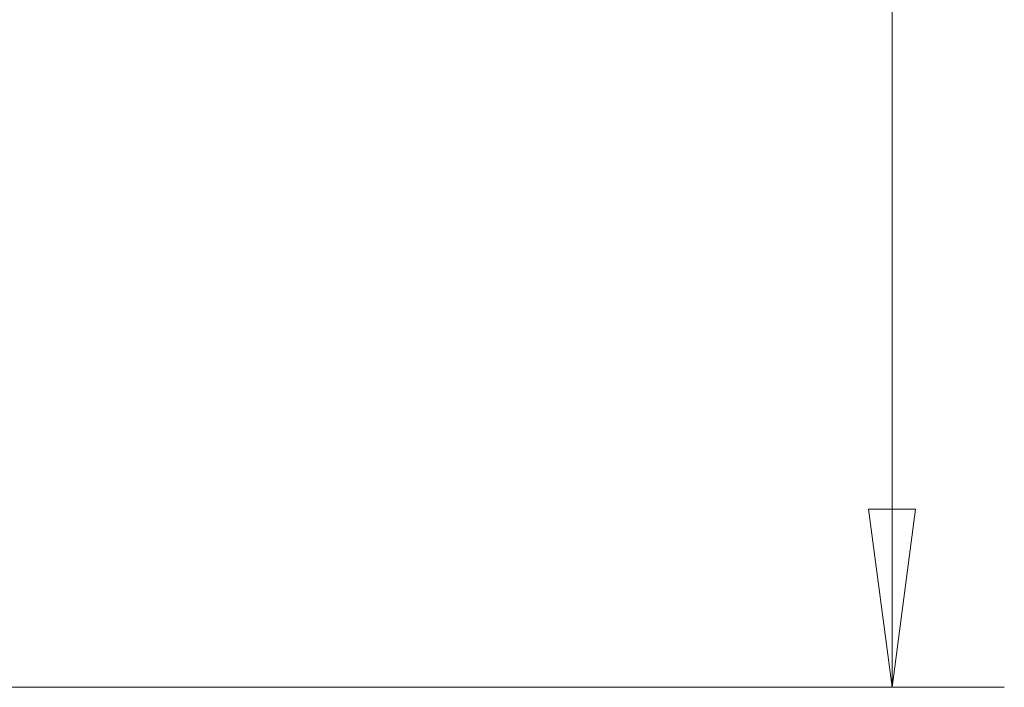
# Model space of a CAD drawing. Units: millimetres. Extents: x -17 to 68, y -63 to 64.
# Drawn here: x 50 to 68, y -51 to -39 of the extents above; entities that cross this region are included whole.
import ezdxf

# ---------------------------------------------------------------- set-up
doc = ezdxf.new("R2010")
doc.units = ezdxf.units.MM
doc.layers.add('SK2', color=7, linetype='Continuous')
doc.styles.add('iso_b_vert', font='simplex.shx')
doc.dimstyles.get("Standard").update_dxf_attribs({"dimtxt": 0.18, "dimasz": 0.18, "dimexe": 0.18, "dimexo": 0.0625, "dimgap": 0.09, "dimtad": 1, "dimzin": 0, "dimdsep": 52, "dimtxsty": 'Standard', "dimcen": 0.09, "dimadec": 0, "dimazin": 0, "dimtfac": 1, "dimtdec": 4, "dimtofl": 0, "dimtmove": 0, "dimatfit": 3, "dimfxl": 1, "dimtolj": 1, "dimtzin": 0, "dimarcsym": 0})

# ---------------------------------------------------------------- blocks, each defined once
blk = doc.blocks.new('_U1')
at = {"layer": 'SK2', "lineweight": 13}
for p, q in [((44.205203, 50.849294), (67.930813, 50.849294)), ((65.930813, 50.849294), (65.512816, 47.674293)), ((65.930813, 50.849294), (65.930813, -50.767334)), ((65.930813, 50.849294), (66.348809, 47.674296)), ((66.348809, 47.674296), (65.512816, 47.674293)), ((65.512816, -47.592336), (66.348809, -47.592333)), ((65.930813, -50.767334), (65.512816, -47.592336)), ((65.930813, -50.767334), (66.348809, -47.592333)), ((44.205203, -50.767334), (67.930813, -50.767334))]:
    blk.add_line(p, q, dxfattribs=at)
at = {"layer": 'SK2', "lineweight": 18, "char_height": 3, "attachment_point": 7, "rotation": 90, "line_spacing_factor": 1.084337, "style": 'iso_b_vert'}
for s, insert in [('\\W0.6261;101.6', (64.589698, 0.034495)), ('%%c', (64.589698, -7.465505))]:
    blk.add_mtext(s, dxfattribs=dict(at, insert=insert))
blk = doc.blocks.new('_Closed')
at = {"lineweight": -2}
for p, q in [((-1, 0.166667), (0, 0)), ((-1, 0.166667), (-1, -0.166667)), ((0, 0), (-1, -0.166667)), ((0, 0), (-1, 0))]:
    blk.add_line(p, q, dxfattribs=at)

msp = doc.modelspace()

# ---------------------------------------------------------------- dimensions: what is measured, and where the dimension line sits
at = {"layer": 'SK2', "lineweight": 18}
dim = msp.add_linear_dim(base=(65.931, -50.767), p1=(42.618, 50.849), p2=(42.618, -50.767), angle=270, dimstyle='Standard', override={"dimtxt": 3, "dimasz": 3.175, "dimexe": 2, "dimexo": 1.5875, "dimgap": 1.5, "dimtad": 1, "dimtih": 0, "dimtoh": 0, "dimdec": 1, "dimlfac": 1, "dimzin": 8, "dimdsep": 46, "dimlunit": 2, "dimpost": '%%c<>', "dimtxsty": 'iso_b_vert', "dimblk1": 'Closed', "dimblk2": 'Closed', "dimsah": 1, "dimse1": 0, "dimse2": 0, "dimsd1": 0, "dimsd2": 0, "dimclrd": 7, "dimclre": 7, "dimclrt": 7, "dimtol": 0, "dimtm": -0.1, "dimtfac": 1.166667, "dimtdec": 2, "dimtofl": 1, "dimtmove": 0, "dimtzin": 8, "dimlwd": 13, "dimlwe": 13}, dxfattribs=at)
dim.commit()
dim.dimension.update_dxf_attribs({"geometry": '_U1', "text_midpoint": (65.931, 0.041)})

doc.saveas('drawing.dxf')
